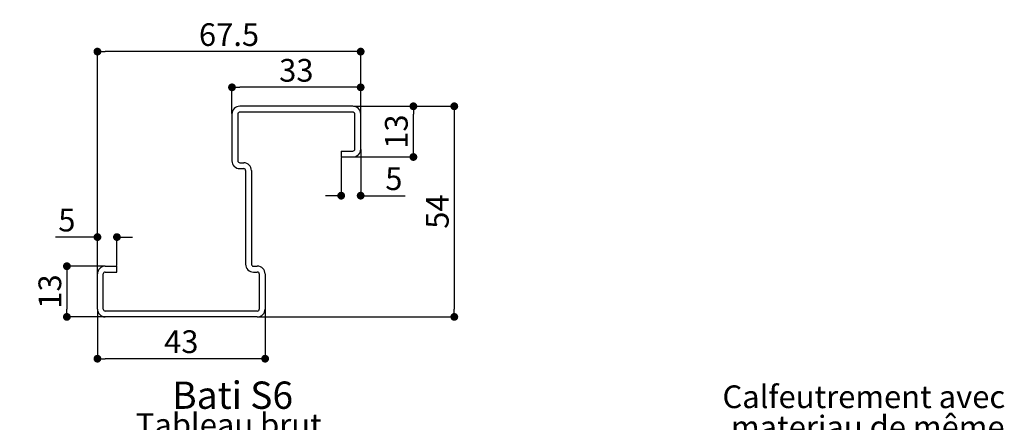
# Paper-space layout 'Feuille 1' of a CAD drawing. Extents: x 119 to 324, y -19 to 270.
# Drawn here: x 192 to 318, y 81 to 133 of the extents above; entities that cross this region are included whole.
import ezdxf

# ---------------------------------------------------------------- set-up
doc = ezdxf.new("R2010")
doc.units = 0
doc.header["$PDSIZE"] = -1
doc.linetypes.add('SLD-CONTINUE', pattern=[0])
doc.layers.get('0').update_dxf_attribs({"linetype": 'CONTINUOUS'})
doc.layers.get('Defpoints').update_dxf_attribs({"linetype": 'CONTINUOUS'})
doc.layers.add('PIÈCE', color=7, linetype='SLD-CONTINUE')
doc.styles.add('SLDTEXTSTYLE0', font='TXT', dxfattribs={"width": 0.75})
doc.dimstyles.new('SLDDIMSTYLE2', dxfattribs={"dimtxt": 2.910417, "dimasz": 1, "dimexe": 0, "dimexo": 0.0625, "dimgap": 0.727604, "dimtad": 1, "dimlfac": 4, "dimrnd": 1e-09, "dimzin": 12, "dimdsep": 46, "dimtxsty": 'SLDTEXTSTYLE0', "dimblk1": 'DOT', "dimblk2": 'DOT', "dimsah": 1, "dimcen": 0.09, "dimadec": 0, "dimazin": 0, "dimtfac": 1, "dimtofl": 0, "dimtmove": 0, "dimatfit": 3, "dimldrblk": 'DOT', "dimfxl": 1, "dimtolj": 1, "dimtzin": 12, "dimarcsym": 0})
doc.dimstyles.new('SLDDIMSTYLE7', dxfattribs={"dimtxt": 2.910417, "dimasz": 1, "dimexe": 0, "dimexo": 0.0625, "dimgap": 0.727604, "dimtad": 1, "dimlfac": 2, "dimrnd": 1e-09, "dimzin": 12, "dimdsep": 46, "dimtxsty": 'SLDTEXTSTYLE0', "dimblk1": 'DOT', "dimblk2": 'DOT', "dimsah": 1, "dimcen": 0.09, "dimadec": 0, "dimazin": 0, "dimtfac": 1, "dimtofl": 0, "dimtmove": 0, "dimatfit": 3, "dimldrblk": 'DOT', "dimfxl": 1, "dimtolj": 1, "dimtzin": 12, "dimarcsym": 0})

# ---------------------------------------------------------------- blocks, each defined once
blk = doc.blocks.new('_DOT')
at = {"color": 0, "linetype": 'ByBlock'}
blk.add_line((-0.5, 0), (-1, 0), dxfattribs=at)
at = {"color": 0, "linetype": 'ByBlock', "const_width": 0.5}
blk.add_lwpolyline([(-0.25, 0, 1), (0.25, 0, 1)], format="xyb", close=True, dxfattribs=at)
blk = doc.blocks.new('*D73')
at = {"layer": 'Defpoints', "color": 0}
for p in [(272.72, 76.3), (164.92, 67.49), (272.72, 67.49)]:
    blk.add_point(p, dxfattribs=at)
at = {"layer": 'PIÈCE', "color": 0, "lineweight": -2}
for p, q in [((164.92, 67.56), (164.92, 76.3)), ((165.92, 76.3), (271.72, 76.3)), ((272.72, 67.56), (272.72, 76.3))]:
    blk.add_line(p, q, dxfattribs=at)
at = {"layer": 'PIÈCE', "color": 0, "lineweight": -2, "rotation": 180}
blk.add_blockref('_DOT', (164.92, 76.3), dxfattribs=at)
at = {"layer": 'PIÈCE', "color": 0, "lineweight": -2}
blk.add_blockref('_DOT', (272.72, 76.3), dxfattribs=at)
at = {"layer": 'PIÈCE', "color": 0, "insert": (218.82, 78.49), "char_height": 2.9104, "attachment_point": 5, "style": 'SLDTEXTSTYLE0'}
blk.add_mtext('\\A1;Tableau brut (L): 990', dxfattribs=at)
blk = doc.blocks.new('*D74')
at = {"layer": 'Defpoints', "color": 0}
for p in [(262.09, 70.17), (175.54, 49.74), (262.09, 49.74)]:
    blk.add_point(p, dxfattribs=at)
at = {"layer": 'PIÈCE', "color": 0, "lineweight": -2}
for p, q in [((175.54, 49.81), (175.54, 70.17)), ((176.54, 70.17), (261.09, 70.17)), ((262.09, 49.81), (262.09, 70.17))]:
    blk.add_line(p, q, dxfattribs=at)
at = {"layer": 'PIÈCE', "color": 0, "lineweight": -2, "rotation": 180}
blk.add_blockref('_DOT', (175.54, 70.17), dxfattribs=at)
at = {"layer": 'PIÈCE', "color": 0, "lineweight": -2}
blk.add_blockref('_DOT', (262.09, 70.17), dxfattribs=at)
at = {"layer": 'PIÈCE', "color": 0, "insert": (218.82, 72.83), "char_height": 2.9104, "attachment_point": 5, "style": 'SLDTEXTSTYLE0'}
blk.add_mtext('\\A1;Passage libre huisserie (L-85): 905', dxfattribs=at)
blk = doc.blocks.new('SW_NOTE_5')
at = {"layer": 'PIÈCE', "color": 0, "char_height": 2.9104, "attachment_point": 1, "style": 'SLDTEXTSTYLE0'}
for s, insert in [('Calfeutrement avec', (1.92, 5.83)), ('materiau de même', (3.01, 1.95)), ('nature que le mur', (3.01, -1.93))]:
    blk.add_mtext(s, dxfattribs=dict(at, insert=insert))
blk = doc.blocks.new('*D80')
at = {"layer": 'Defpoints', "color": 0}
for p in [(201.98, 95.74), (223.48, 95.74), (201.98, 89.38)]:
    blk.add_point(p, dxfattribs=at)
at = {"layer": 'PIÈCE', "color": 0, "lineweight": -2}
for p, q in [((201.98, 95.68), (201.98, 89.38)), ((223.48, 95.68), (223.48, 89.38)), ((222.48, 89.38), (202.98, 89.38))]:
    blk.add_line(p, q, dxfattribs=at)
at = {"layer": 'PIÈCE', "color": 0, "lineweight": -2, "rotation": 180}
blk.add_blockref('_DOT', (201.98, 89.38), dxfattribs=at)
at = {"layer": 'PIÈCE', "color": 0, "lineweight": -2}
blk.add_blockref('_DOT', (223.48, 89.38), dxfattribs=at)
at = {"layer": 'PIÈCE', "color": 0, "insert": (212.73, 91.56), "char_height": 2.91, "attachment_point": 5, "style": 'SLDTEXTSTYLE0'}
blk.add_mtext('\\A1;43', dxfattribs=at)
blk = doc.blocks.new('*D81')
at = {"layer": 'Defpoints', "color": 0}
for p in [(202.98, 101.24), (198.06, 94.74), (202.98, 94.74)]:
    blk.add_point(p, dxfattribs=at)
at = {"layer": 'PIÈCE', "color": 0, "lineweight": -2}
for p, q in [((202.92, 101.24), (198.06, 101.24)), ((198.06, 100.24), (198.06, 95.74)), ((202.92, 94.74), (198.06, 94.74))]:
    blk.add_line(p, q, dxfattribs=at)
for p, rotation in [((198.06, 101.24), 90.00000000000026), ((198.06, 94.74), 270.0000000000002)]:
    blk.add_blockref('_DOT', p, dxfattribs=dict(at, rotation=rotation))
at = {"layer": 'PIÈCE', "color": 0, "insert": (195.88, 97.99), "char_height": 2.91, "attachment_point": 5, "rotation": 90, "style": 'SLDTEXTSTYLE0'}
blk.add_mtext('\\A1;13', dxfattribs=at)
blk = doc.blocks.new('*D82')
at = {"layer": 'Defpoints', "color": 0}
for p in [(234.73, 121.74), (242.49, 121.74), (234.73, 115.24)]:
    blk.add_point(p, dxfattribs=at)
at = {"layer": 'PIÈCE', "color": 0, "lineweight": -2}
for p, q in [((234.79, 121.74), (242.49, 121.74)), ((242.49, 116.24), (242.49, 120.74)), ((234.79, 115.24), (242.49, 115.24))]:
    blk.add_line(p, q, dxfattribs=at)
for p, rotation in [((242.49, 121.74), 90.00000000000026), ((242.49, 115.24), 270.0000000000002)]:
    blk.add_blockref('_DOT', p, dxfattribs=dict(at, rotation=rotation))
at = {"layer": 'PIÈCE', "color": 0, "insert": (240.3, 118.49), "char_height": 2.91, "attachment_point": 5, "rotation": 90, "style": 'SLDTEXTSTYLE0'}
blk.add_mtext('\\A1;13', dxfattribs=at)
blk = doc.blocks.new('*D83')
at = {"layer": 'Defpoints', "color": 0}
for p in [(219.23, 124.17), (219.23, 120.74), (235.73, 120.74)]:
    blk.add_point(p, dxfattribs=at)
at = {"layer": 'PIÈCE', "color": 0, "lineweight": -2}
for p, q in [((219.23, 120.81), (219.23, 124.17)), ((234.73, 124.17), (220.23, 124.17)), ((235.73, 120.81), (235.73, 124.17))]:
    blk.add_line(p, q, dxfattribs=at)
at = {"layer": 'PIÈCE', "color": 0, "lineweight": -2, "rotation": 180}
blk.add_blockref('_DOT', (219.23, 124.17), dxfattribs=at)
at = {"layer": 'PIÈCE', "color": 0, "lineweight": -2}
blk.add_blockref('_DOT', (235.73, 124.17), dxfattribs=at)
at = {"layer": 'PIÈCE', "color": 0, "insert": (227.48, 126.35), "char_height": 2.91, "attachment_point": 5, "style": 'SLDTEXTSTYLE0'}
blk.add_mtext('\\A1;33', dxfattribs=at)
blk = doc.blocks.new('*D84')
at = {"layer": 'Defpoints', "color": 0}
for p in [(234.73, 121.74), (222.48, 94.74), (247.73, 94.74)]:
    blk.add_point(p, dxfattribs=at)
at = {"layer": 'PIÈCE', "color": 0, "lineweight": -2}
for p, q in [((234.79, 121.74), (247.73, 121.74)), ((247.73, 120.74), (247.73, 95.74)), ((222.54, 94.74), (247.73, 94.74))]:
    blk.add_line(p, q, dxfattribs=at)
for p, rotation in [((247.73, 121.74), 90.00000000000018), ((247.73, 94.74), 270.0000000000002)]:
    blk.add_blockref('_DOT', p, dxfattribs=dict(at, rotation=rotation))
at = {"layer": 'PIÈCE', "color": 0, "insert": (245.55, 108.24), "char_height": 2.91, "attachment_point": 5, "rotation": 90, "style": 'SLDTEXTSTYLE0'}
blk.add_mtext('\\A1;54', dxfattribs=at)
blk = doc.blocks.new('*D85')
at = {"layer": 'Defpoints', "color": 0}
for p in [(201.98, 128.75), (235.73, 120.74), (201.98, 100.24)]:
    blk.add_point(p, dxfattribs=at)
at = {"layer": 'PIÈCE', "color": 0, "lineweight": -2}
for p, q in [((201.98, 100.31), (201.98, 128.75)), ((234.73, 128.75), (202.98, 128.75)), ((235.73, 120.81), (235.73, 128.75))]:
    blk.add_line(p, q, dxfattribs=at)
at = {"layer": 'PIÈCE', "color": 0, "lineweight": -2, "rotation": 180}
blk.add_blockref('_DOT', (201.98, 128.75), dxfattribs=at)
at = {"layer": 'PIÈCE', "color": 0, "lineweight": -2}
blk.add_blockref('_DOT', (235.73, 128.75), dxfattribs=at)
at = {"layer": 'PIÈCE', "color": 0, "insert": (218.85, 130.93), "char_height": 2.91, "attachment_point": 5, "style": 'SLDTEXTSTYLE0'}
blk.add_mtext('\\A1;67.5', dxfattribs=at)
blk = doc.blocks.new('*D86')
at = {"layer": 'Defpoints', "color": 0}
for p in [(235.73, 116.24), (233.23, 115.24), (235.73, 110.28)]:
    blk.add_point(p, dxfattribs=at)
at = {"layer": 'PIÈCE', "color": 0, "lineweight": -2}
for p, q in [((235.73, 116.18), (235.73, 110.28)), ((233.23, 115.18), (233.23, 110.28)), ((232.23, 110.28), (231.23, 110.28)), ((235.73, 110.28), (241.44, 110.28)), ((236.73, 110.28), (237.73, 110.28))]:
    blk.add_line(p, q, dxfattribs=at)
blk.add_blockref('_DOT', (233.23, 110.28), dxfattribs=at)
at = {"layer": 'PIÈCE', "color": 0, "lineweight": -2, "rotation": 180}
blk.add_blockref('_DOT', (235.73, 110.28), dxfattribs=at)
at = {"layer": 'PIÈCE', "color": 0, "insert": (239.98, 112.46), "char_height": 2.91, "attachment_point": 5, "style": 'SLDTEXTSTYLE0'}
blk.add_mtext('\\A1;5', dxfattribs=at)
blk = doc.blocks.new('*D87')
at = {"layer": 'Defpoints', "color": 0}
for p in [(204.48, 104.97), (204.48, 101.24), (201.98, 100.24)]:
    blk.add_point(p, dxfattribs=at)
at = {"layer": 'PIÈCE', "color": 0, "lineweight": -2}
for p, q in [((201.98, 104.97), (196.61, 104.97)), ((200.98, 104.97), (199.98, 104.97)), ((201.98, 100.31), (201.98, 104.97)), ((204.48, 101.31), (204.48, 104.97)), ((205.48, 104.97), (206.48, 104.97))]:
    blk.add_line(p, q, dxfattribs=at)
blk.add_blockref('_DOT', (201.98, 104.97), dxfattribs=at)
at = {"layer": 'PIÈCE', "color": 0, "lineweight": -2, "rotation": 180}
blk.add_blockref('_DOT', (204.48, 104.97), dxfattribs=at)
at = {"layer": 'PIÈCE', "color": 0, "insert": (198.06, 107.15), "char_height": 2.91, "attachment_point": 5, "style": 'SLDTEXTSTYLE0'}
blk.add_mtext('\\A1;5', dxfattribs=at)

psp = doc.layouts.new('Feuille 1')

# ---------------------------------------------------------------- linework, layer by layer
at = {"color": 7, "linetype": 'SLD-CONTINUE'}
for p, q in [((234.72803, 121.74364), (220.22803, 121.74364)), ((219.22803, 120.74364), (219.22803, 114.74364)), ((219.97803, 120.74364), (219.97803, 114.74364)), ((234.72803, 120.99364), (220.22803, 120.99364)), ((234.97803, 116.24364), (234.97803, 120.74364)), ((235.72803, 116.24364), (235.72803, 120.74364)), ((233.22803, 115.99364), (233.22803, 115.24364)), ((233.22803, 115.99364), (234.72803, 115.99364)), ((233.22803, 115.24364), (234.72803, 115.24364)), ((220.22803, 114.49364), (220.72803, 114.49364)), ((220.22803, 113.74364), (220.72803, 113.74364)), ((220.97803, 113.49364), (220.97803, 101.49364)), ((221.72803, 113.49364), (221.72803, 101.49364)), ((202.97803, 101.24364), (204.47803, 101.24364)), ((204.47803, 100.49364), (204.47803, 101.24364)), ((221.97803, 101.24364), (222.47803, 101.24364)), ((201.97803, 95.74364), (201.97803, 100.24364)), ((202.72803, 95.74364), (202.72803, 100.24364)), ((202.97803, 100.49364), (204.47803, 100.49364)), ((221.97803, 100.49364), (222.47803, 100.49364)), ((222.72803, 100.24364), (222.72803, 95.74364)), ((223.47803, 100.24364), (223.47803, 95.74364)), ((222.47803, 95.49364), (202.97803, 95.49364)), ((222.47803, 94.74364), (202.97803, 94.74364))]:
    psp.add_line(p, q, dxfattribs=at)
for centre, radius, start, end in [((220.22803, 120.74364), 1, 90, 180), ((234.72803, 120.74364), 1, 0, 90), ((220.22803, 120.74364), 0.25, 90, 180), ((234.72803, 120.74364), 0.25, 0, 90), ((234.72803, 116.24364), 0.25, 270, 0), ((234.72803, 116.24364), 1, 270, 0), ((220.22803, 114.74364), 1, 180, 270), ((220.22803, 114.74364), 0.25, 180, 270), ((220.72803, 113.49364), 1, 0, 90), ((220.72803, 113.49364), 0.25, 0, 90), ((202.97803, 100.24364), 1, 90, 180), ((221.97803, 101.49364), 1, 180, 270), ((221.97803, 101.49364), 0.25, 180, 270), ((222.47803, 100.24364), 1, 0, 90), ((202.97803, 100.24364), 0.25, 90, 180), ((222.47803, 100.24364), 0.25, 0, 90), ((202.97803, 95.74364), 1, 180, 270), ((202.97803, 95.74364), 0.25, 180, 270), ((222.47803, 95.74364), 1, 270, 0), ((222.47803, 95.74364), 0.25, 270, 0)]:
    psp.add_arc(centre, radius, start, end, dxfattribs=at)

# ---------------------------------------------------------------- block references
at = {"layer": 'PIÈCE', "color": 7}
psp.add_blockref('SW_NOTE_5', (280.19182, 80.12441), dxfattribs=at)

# ---------------------------------------------------------------- texts
at = {"layer": 'PIÈCE', "insert": (211.56136, 86.45177), "char_height": 3.5, "attachment_point": 1, "style": 'SLDTEXTSTYLE0'}
psp.add_mtext('Bati S6', dxfattribs=at)

# ---------------------------------------------------------------- dimensions: what is measured, and where the dimension line sits
at = {"layer": 'PIÈCE', "color": 7}
for base, p1, p2, picture, middle in [((201.97803, 128.74892), (235.72803, 120.74364), (201.97803, 100.24364), '*D85', (218.85303, 128.74892)), ((219.22803, 124.17088), (235.72803, 120.74364), (219.22803, 120.74364), '*D83', (227.47803, 124.17088)), ((235.72803, 110.27832), (233.22803, 115.24364), (235.72803, 116.24364), '*D86', (239.98466, 110.27832)), ((204.47803, 104.96782), (201.97803, 100.24364), (204.47803, 101.24364), '*D87', (198.06309, 104.96782)), ((201.97803, 89.37617), (223.47803, 95.74364), (201.97803, 95.74364), '*D80', (212.72803, 89.37617))]:
    dim = psp.add_linear_dim(base=base, p1=p1, p2=p2, dimstyle='SLDDIMSTYLE7', dxfattribs=at)
    dim.commit()
    dim.dimension.update_dxf_attribs({"geometry": picture, "text_midpoint": middle, "dimtype": 160})
for base, p1, p2, picture, middle in [((247.72803, 94.74364), (234.72803, 121.74364), (222.47803, 94.74364), '*D84', (247.72803, 108.24364)), ((242.48688, 121.74364), (234.72803, 115.24364), (234.72803, 121.74364), '*D82', (242.48688, 118.49364)), ((198.06309, 94.74364), (202.97803, 101.24364), (202.97803, 94.74364), '*D81', (198.06309, 97.99364))]:
    dim = psp.add_linear_dim(base=base, p1=p1, p2=p2, angle=90, dimstyle='SLDDIMSTYLE7', dxfattribs=at)
    dim.commit()
    dim.dimension.update_dxf_attribs({"geometry": picture, "text_midpoint": middle, "dimtype": 160})
for base, p1, p2, text, picture, middle in [((272.71907, 76.30323), (164.91652, 67.49399), (272.71907, 67.49399), 'Tableau brut (L): 990', '*D73', (218.81779, 76.30323)), ((262.09407, 70.16641), (175.54152, 49.74399), (262.09407, 49.74399), 'Passage libre huisserie (L-85): 905', '*D74', (218.81779, 70.16641))]:
    dim = psp.add_linear_dim(base=base, p1=p1, p2=p2, text=text, dimstyle='SLDDIMSTYLE2', dxfattribs=at)
    dim.commit()
    dim.dimension.update_dxf_attribs({"geometry": picture, "text_midpoint": middle, "dimtype": 160})

doc.saveas('drawing.dxf')
